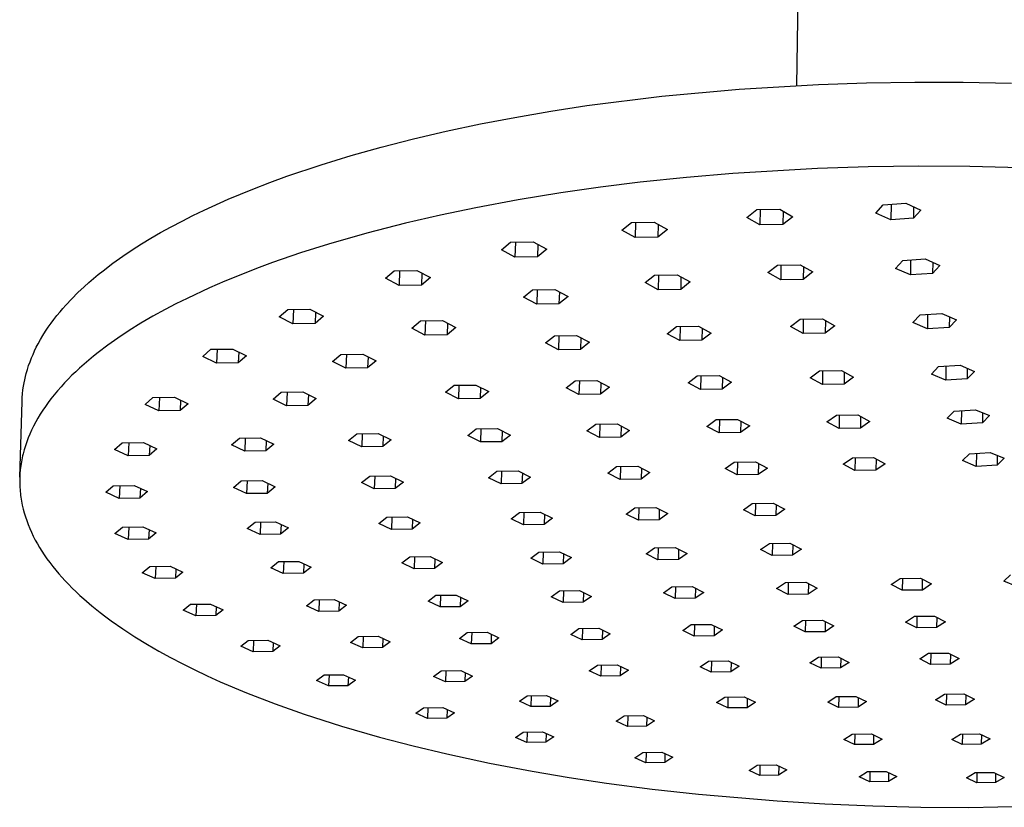
# Model space of a CAD drawing. Units: millimetres. Extents: x -321 to 337, y -299 to 264.
# Drawn here: x -321 to -188, y -299 to -192 of the extents above; entities that cross this region are included whole.
import ezdxf

# ---------------------------------------------------------------- set-up
doc = ezdxf.new("R2010")
doc.units = ezdxf.units.MM
doc.header["$MEASUREMENT"] = 0
doc.layers.add('Default', color=7, linetype='Continuous', true_color=0x000000)

msp = doc.modelspace()

# ---------------------------------------------------------------- linework, layer by layer
at = {"layer": 'Default', "color": 7, "true_color": 0xffffff}
for p, q in [((-215.74, -201.27), (-214.59, -128.97)), ((-206.24, -200.88), (-199.68, -200.78)), ((-199.68, -200.78), (-193.11, -200.8)), ((-193.11, -200.8), (-186.54, -200.95)), ((-234.07, -202.7), (-223.56, -201.74)), ((-223.56, -201.74), (-212.79, -201.1)), ((-212.79, -201.1), (-206.24, -200.88)), ((-244.26, -203.99), (-234.07, -202.7)), ((-254.06, -205.58), (-249.17, -204.74)), ((-249.17, -204.74), (-244.26, -203.99)), ((-258.75, -206.47), (-254.06, -205.58)), ((-267.83, -208.49), (-263.41, -207.46)), ((-263.41, -207.46), (-258.75, -206.47)), ((-272.22, -209.62), (-267.83, -208.49)), ((-276.32, -210.77), (-272.22, -209.62)), ((-280.4, -212.02), (-276.32, -210.77)), ((-285.07, -213.6), (-280.4, -212.02)), ((-212.91, -212.55), (-224.41, -213.23)), ((-206.04, -212.33), (-212.91, -212.55)), ((-199.13, -212.24), (-206.04, -212.33)), ((-192.21, -212.28), (-199.13, -212.24)), ((-185.31, -212.45), (-192.21, -212.28)), ((-287.39, -214.45), (-285.07, -213.6)), ((-230.72, -213.76), (-237.02, -214.42)), ((-224.41, -213.23), (-230.72, -213.76)), ((-293.03, -216.72), (-289.69, -215.34)), ((-289.69, -215.34), (-287.39, -214.45)), ((-242.43, -215.09), (-247.82, -215.86)), ((-237.02, -214.42), (-242.43, -215.09)), ((-296.33, -218.21), (-293.03, -216.72)), ((-253.61, -216.8), (-259.38, -217.88)), ((-247.82, -215.86), (-253.61, -216.8)), ((-297.83, -218.94), (-296.33, -218.21)), ((-259.38, -217.88), (-264.16, -218.87)), ((-222.51, -219.19), (-221.16, -218.13)), ((-221.16, -218.13), (-218.04, -218.09)), ((-220.69, -218.13), (-220.73, -220.2)), ((-218.04, -218.09), (-216.27, -219.1)), ((-204.99, -218.61), (-203.99, -217.48)), ((-203.99, -217.48), (-200.91, -217.27)), ((-202.9, -217.41), (-202.92, -219.53)), ((-200.91, -217.27), (-198.84, -218.2)), ((-199.84, -217.75), (-199.85, -219.32)), ((-198.84, -218.2), (-199.85, -219.32)), ((-299.31, -219.69), (-297.83, -218.94)), ((-264.16, -218.87), (-268.91, -219.97)), ((-220.73, -220.2), (-222.51, -219.19)), ((-217.59, -218.34), (-217.62, -220.16)), ((-216.27, -219.1), (-217.62, -220.16)), ((-202.92, -219.53), (-204.99, -218.61)), ((-199.85, -219.32), (-202.92, -219.53)), ((-302.23, -221.27), (-300.78, -220.46)), ((-300.78, -220.46), (-299.31, -219.69)), ((-268.91, -219.97), (-274.17, -221.32)), ((-239.52, -220.94), (-238.22, -219.88)), ((-238.22, -219.88), (-235.11, -219.84)), ((-237.66, -219.88), (-237.71, -221.94)), ((-235.11, -219.84), (-233.31, -220.84)), ((-234.57, -220.14), (-234.61, -221.89)), ((-233.31, -220.84), (-234.61, -221.89)), ((-217.62, -220.16), (-220.73, -220.2)), ((-304.83, -222.81), (-303.54, -222.03)), ((-303.54, -222.03), (-302.23, -221.27)), ((-274.17, -221.32), (-279.39, -222.82)), ((-237.71, -221.94), (-239.52, -220.94)), ((-234.61, -221.89), (-237.71, -221.94)), ((-306.1, -223.62), (-304.83, -222.81)), ((-279.39, -222.82), (-283.22, -224.03)), ((-255.88, -223.62), (-254.64, -222.58)), ((-254.64, -222.58), (-251.55, -222.53)), ((-253.98, -222.57), (-254.05, -224.6)), ((-251.55, -222.53), (-249.71, -223.52)), ((-250.92, -222.87), (-250.97, -224.56)), ((-249.71, -223.52), (-250.97, -224.56)), ((-308.71, -225.44), (-307.35, -224.47)), ((-307.35, -224.47), (-306.1, -223.62)), ((-283.22, -224.03), (-287.03, -225.35)), ((-254.05, -224.6), (-255.88, -223.62)), ((-250.97, -224.56), (-254.05, -224.6)), ((-201.3, -225.04), (-198.28, -224.84)), ((-198.28, -224.84), (-196.25, -225.73)), ((-310.05, -226.45), (-308.71, -225.44)), ((-289.19, -226.15), (-291.34, -226.99)), ((-287.03, -225.35), (-289.19, -226.15)), ((-219.65, -226.7), (-218.33, -225.68)), ((-218.33, -225.68), (-215.25, -225.63)), ((-217.88, -225.67), (-217.91, -227.68)), ((-215.25, -225.63), (-213.52, -226.61)), ((-214.83, -225.87), (-214.85, -227.63)), ((-202.29, -226.13), (-201.3, -225.04)), ((-200.26, -227.02), (-202.29, -226.13)), ((-200.24, -224.97), (-200.26, -227.02)), ((-197.24, -225.3), (-197.25, -226.82)), ((-196.25, -225.73), (-197.25, -226.82)), ((-311.98, -228.06), (-311.35, -227.51)), ((-311.35, -227.51), (-310.7, -226.98)), ((-310.7, -226.98), (-310.05, -226.45)), ((-291.34, -226.99), (-293.48, -227.87)), ((-271.66, -227.48), (-270.47, -226.46)), ((-269.81, -228.44), (-271.66, -227.48)), ((-270.47, -226.46), (-267.41, -226.41)), ((-269.73, -226.44), (-269.81, -228.44)), ((-267.41, -226.41), (-265.55, -227.38)), ((-266.7, -226.78), (-266.76, -228.4)), ((-265.55, -227.38), (-266.76, -228.4)), ((-236.33, -228.07), (-235.05, -227.06)), ((-235.05, -227.06), (-231.99, -227.01)), ((-234.51, -227.05), (-234.56, -229.04)), ((-231.99, -227.01), (-230.22, -227.98)), ((-231.47, -227.29), (-231.51, -229)), ((-217.91, -227.68), (-219.65, -226.7)), ((-213.52, -226.61), (-214.85, -227.63)), ((-197.25, -226.82), (-200.26, -227.02)), ((-313.47, -229.43), (-312.61, -228.62)), ((-312.61, -228.62), (-311.98, -228.06)), ((-295.59, -228.79), (-298.64, -230.21)), ((-293.48, -227.87), (-295.59, -228.79)), ((-266.76, -228.4), (-269.81, -228.44)), ((-234.56, -229.04), (-236.33, -228.07)), ((-230.22, -227.98), (-231.51, -229)), ((-214.85, -227.63), (-217.91, -227.68)), ((-315.12, -231.14), (-314.31, -230.27)), ((-314.31, -230.27), (-313.47, -229.43)), ((-298.64, -230.21), (-300.14, -230.96)), ((-252.89, -230.05), (-251.65, -229.04)), ((-251.09, -231.01), (-252.89, -230.05)), ((-251.65, -229.04), (-248.61, -229)), ((-251.03, -229.03), (-251.09, -231.01)), ((-248.61, -229), (-246.81, -229.96)), ((-248.01, -229.32), (-248.06, -230.96)), ((-246.81, -229.96), (-248.06, -230.96)), ((-231.51, -229), (-234.56, -229.04)), ((-315.9, -232.04), (-315.52, -231.58)), ((-315.52, -231.58), (-315.12, -231.14)), ((-300.14, -230.96), (-301.62, -231.74)), ((-248.06, -230.96), (-251.09, -231.01)), ((-316.73, -233.07), (-316.32, -232.55)), ((-316.32, -232.55), (-315.9, -232.04)), ((-303.27, -232.65), (-304.9, -233.6)), ((-301.62, -231.74), (-303.27, -232.65)), ((-286.1, -232.73), (-284.95, -231.74)), ((-284.23, -233.68), (-286.1, -232.73)), ((-284.95, -231.74), (-281.93, -231.69)), ((-284.15, -231.72), (-284.23, -233.68)), ((-281.93, -231.69), (-280.07, -232.64)), ((-281.16, -232.09), (-281.22, -233.63)), ((-280.07, -232.64), (-281.22, -233.63)), ((-199.94, -233.5), (-198.96, -232.45)), ((-198.96, -232.45), (-195.99, -232.25)), ((-197.93, -232.38), (-197.95, -234.35)), ((-195.99, -232.25), (-194, -233.11)), ((-194.98, -232.69), (-194.99, -234.16)), ((-317.87, -234.69), (-317.51, -234.14)), ((-317.51, -234.14), (-317.12, -233.6)), ((-317.12, -233.6), (-316.73, -233.07)), ((-304.9, -233.6), (-306.5, -234.6)), ((-281.22, -233.63), (-284.23, -233.68)), ((-268.09, -234.27), (-266.91, -233.28)), ((-266.28, -235.21), (-268.09, -234.27)), ((-266.91, -233.28), (-263.9, -233.24)), ((-266.21, -233.27), (-266.28, -235.21)), ((-263.9, -233.24), (-262.09, -234.18)), ((-263.22, -233.59), (-263.28, -235.16)), ((-262.09, -234.18), (-263.28, -235.16)), ((-233.35, -235.02), (-232.08, -234.03)), ((-232.08, -234.03), (-229.07, -233.99)), ((-231.57, -234.03), (-231.62, -235.95)), ((-229.07, -233.99), (-227.35, -234.93)), ((-228.59, -234.26), (-228.62, -235.91)), ((-216.57, -234.03), (-215.26, -233.04)), ((-214.87, -234.97), (-216.57, -234.03)), ((-215.26, -233.04), (-212.25, -233)), ((-214.84, -233.04), (-214.87, -234.97)), ((-212.25, -233), (-210.55, -233.94)), ((-211.84, -233.22), (-211.87, -234.93)), ((-210.55, -233.94), (-211.87, -234.93)), ((-197.95, -234.35), (-199.94, -233.5)), ((-194.99, -234.16), (-197.95, -234.35)), ((-194, -233.11), (-194.99, -234.16)), ((-318.56, -235.82), (-318.23, -235.25)), ((-318.23, -235.25), (-317.87, -234.69)), ((-308.07, -235.64), (-309.41, -236.59)), ((-306.5, -234.6), (-308.07, -235.64)), ((-263.28, -235.16), (-266.28, -235.21)), ((-249.9, -236.27), (-248.67, -235.29)), ((-248.67, -235.29), (-245.67, -235.25)), ((-248.07, -235.28), (-248.13, -237.2)), ((-245.67, -235.25), (-243.91, -236.18)), ((-245.1, -235.55), (-245.14, -237.15)), ((-231.62, -235.95), (-233.35, -235.02)), ((-227.35, -234.93), (-228.62, -235.91)), ((-211.87, -234.93), (-214.87, -234.97)), ((-319.36, -237.35), (-319.13, -236.87)), ((-319.13, -236.87), (-318.88, -236.4)), ((-318.88, -236.4), (-318.56, -235.82)), ((-309.41, -236.59), (-310.73, -237.58)), ((-248.13, -237.2), (-249.9, -236.27)), ((-243.91, -236.18), (-245.14, -237.15)), ((-228.62, -235.91), (-231.62, -235.95)), ((-319.79, -238.32), (-319.58, -237.83)), ((-319.58, -237.83), (-319.36, -237.35)), ((-311.37, -238.09), (-312, -238.62)), ((-310.73, -237.58), (-311.37, -238.09)), ((-296.5, -238.11), (-295.4, -237.14)), ((-294.64, -239.03), (-296.5, -238.11)), ((-295.4, -237.14), (-292.42, -237.1)), ((-294.55, -237.13), (-294.64, -239.03)), ((-292.42, -237.1), (-290.56, -238.02)), ((-291.6, -237.5), (-291.67, -238.98)), ((-290.56, -238.02), (-291.67, -238.98)), ((-278.86, -238.8), (-277.72, -237.83)), ((-277.72, -237.83), (-274.74, -237.79)), ((-276.96, -237.82), (-277.04, -239.72)), ((-274.74, -237.79), (-272.92, -238.71)), ((-274.02, -238.16), (-274.08, -239.67)), ((-245.14, -237.15), (-248.13, -237.2)), ((-320.35, -239.88), (-320.18, -239.36)), ((-320.18, -239.36), (-319.99, -238.84)), ((-319.99, -238.84), (-319.79, -238.32)), ((-312.63, -239.15), (-313.24, -239.7)), ((-312, -238.62), (-312.63, -239.15)), ((-291.67, -238.98), (-294.64, -239.03)), ((-277.04, -239.72), (-278.86, -238.8)), ((-272.92, -238.71), (-274.08, -239.67)), ((-197.41, -240.51), (-196.45, -239.5)), ((-196.45, -239.5), (-193.52, -239.31)), ((-195.45, -239.43), (-195.46, -241.34)), ((-193.52, -239.31), (-191.58, -240.14)), ((-320.71, -241.28), (-320.61, -240.84)), ((-320.61, -240.84), (-320.5, -240.41)), ((-320.5, -240.41), (-320.35, -239.88)), ((-314.29, -240.68), (-314.79, -241.19)), ((-313.77, -240.19), (-314.29, -240.68)), ((-313.24, -239.7), (-313.77, -240.19)), ((-274.08, -239.67), (-277.04, -239.72)), ((-230.5, -241.71), (-229.25, -240.76)), ((-229.25, -240.76), (-226.29, -240.71)), ((-228.76, -240.75), (-228.8, -242.61)), ((-226.29, -240.71), (-224.59, -241.62)), ((-225.82, -240.96), (-225.85, -242.57)), ((-213.92, -241.03), (-212.62, -240.08)), ((-212.62, -240.08), (-209.66, -240.04)), ((-212.23, -240.07), (-212.25, -241.94)), ((-209.66, -240.04), (-208, -240.95)), ((-209.28, -240.24), (-209.3, -241.9)), ((-208, -240.95), (-209.3, -241.9)), ((-195.46, -241.34), (-197.41, -240.51)), ((-192.54, -239.73), (-192.55, -241.15)), ((-191.58, -240.14), (-192.55, -241.15)), ((-320.95, -242.67), (-320.88, -242.15)), ((-320.88, -242.15), (-320.8, -241.71)), ((-320.8, -241.71), (-320.71, -241.28)), ((-315.77, -242.23), (-316.24, -242.77)), ((-315.29, -241.71), (-315.77, -242.23)), ((-314.79, -241.19), (-315.29, -241.71)), ((-263.5, -242.99), (-262.33, -242.04)), ((-262.33, -242.04), (-259.38, -242)), ((-261.67, -242.03), (-261.73, -243.88)), ((-259.38, -242), (-257.62, -242.9)), ((-258.75, -242.32), (-258.8, -243.84)), ((-247.07, -242.39), (-245.86, -241.44)), ((-245.86, -241.44), (-242.91, -241.4)), ((-245.28, -241.43), (-245.34, -243.29)), ((-242.91, -241.4), (-241.18, -242.3)), ((-242.35, -241.69), (-242.4, -243.25)), ((-241.18, -242.3), (-242.4, -243.25)), ((-228.8, -242.61), (-230.5, -241.71)), ((-224.59, -241.62), (-225.85, -242.57)), ((-212.25, -241.94), (-213.92, -241.03)), ((-209.3, -241.9), (-212.25, -241.94)), ((-192.55, -241.15), (-195.46, -241.34)), ((-321.05, -243.71), (-321.01, -243.19)), ((-321.01, -243.19), (-320.95, -242.67)), ((-316.7, -243.32), (-317.15, -243.88)), ((-316.24, -242.77), (-316.7, -243.32)), ((-303.28, -243.69), (-300.35, -243.65)), ((-300.35, -243.65), (-298.5, -244.55)), ((-286.94, -243.91), (-285.83, -242.97)), ((-285.83, -242.97), (-282.89, -242.93)), ((-285.04, -242.96), (-285.12, -244.81)), ((-282.89, -242.93), (-281.08, -243.83)), ((-282.14, -243.31), (-282.2, -244.77)), ((-261.73, -243.88), (-263.5, -242.99)), ((-257.62, -242.9), (-258.8, -243.84)), ((-245.34, -243.29), (-247.07, -242.39)), ((-242.4, -243.25), (-245.34, -243.29)), ((-225.85, -242.57), (-228.8, -242.61)), ((-321.38, -254.53), (-321.07, -244.23)), ((-321.07, -244.23), (-321.05, -243.71)), ((-317.89, -244.9), (-318.25, -245.42)), ((-317.53, -244.39), (-317.89, -244.9)), ((-317.15, -243.88), (-317.53, -244.39)), ((-304.35, -244.63), (-303.28, -243.69)), ((-302.49, -245.52), (-304.35, -244.63)), ((-302.4, -243.68), (-302.49, -245.52)), ((-299.51, -244.06), (-299.58, -245.48)), ((-298.5, -244.55), (-299.58, -245.48)), ((-285.12, -244.81), (-286.94, -243.91)), ((-282.2, -244.77), (-285.12, -244.81)), ((-281.08, -243.83), (-282.2, -244.77)), ((-258.8, -243.84), (-261.73, -243.88)), ((-318.59, -245.95), (-318.91, -246.49)), ((-318.25, -245.42), (-318.59, -245.95)), ((-299.58, -245.48), (-302.49, -245.52)), ((-211.62, -247.03), (-210.34, -246.11)), ((-210.34, -246.11), (-207.41, -246.06)), ((-209.96, -246.1), (-209.98, -247.91)), ((-207.41, -246.06), (-205.78, -246.95)), ((-207.05, -246.26), (-207.07, -247.87)), ((-195.27, -246.52), (-194.32, -245.54)), ((-194.32, -245.54), (-191.44, -245.36)), ((-193.34, -245.48), (-193.36, -247.32)), ((-191.44, -245.36), (-189.52, -246.16)), ((-190.48, -245.76), (-190.49, -247.14)), ((-189.52, -246.16), (-190.49, -247.14)), ((-319.51, -247.59), (-319.79, -248.15)), ((-319.22, -247.03), (-319.51, -247.59)), ((-318.91, -246.49), (-319.22, -247.03)), ((-244.26, -248.25), (-243.06, -247.33)), ((-243.06, -247.33), (-240.15, -247.29)), ((-242.51, -247.32), (-242.56, -249.12)), ((-240.15, -247.29), (-238.45, -248.17)), ((-239.62, -247.56), (-239.66, -249.08)), ((-227.94, -247.64), (-226.7, -246.71)), ((-226.27, -248.51), (-227.94, -247.64)), ((-226.7, -246.71), (-223.78, -246.67)), ((-226.23, -246.71), (-226.27, -248.51)), ((-223.78, -246.67), (-222.12, -247.55)), ((-223.34, -246.91), (-223.37, -248.47)), ((-222.12, -247.55), (-223.37, -248.47)), ((-209.98, -247.91), (-211.62, -247.03)), ((-205.78, -246.95), (-207.07, -247.87)), ((-193.36, -247.32), (-195.27, -246.52)), ((-190.49, -247.14), (-193.36, -247.32)), ((-320.02, -248.67), (-320.24, -249.2)), ((-319.79, -248.15), (-320.02, -248.67)), ((-276.66, -249.54), (-275.54, -248.63)), ((-275.54, -248.63), (-272.64, -248.59)), ((-274.82, -248.62), (-274.89, -250.41)), ((-272.64, -248.59), (-270.88, -249.46)), ((-271.95, -248.93), (-272.01, -250.37)), ((-260.46, -248.88), (-259.31, -247.97)), ((-258.73, -249.75), (-260.46, -248.88)), ((-259.31, -247.97), (-256.4, -247.92)), ((-258.67, -247.96), (-258.73, -249.75)), ((-256.4, -247.92), (-254.67, -248.8)), ((-255.79, -248.23), (-255.84, -249.71)), ((-254.67, -248.8), (-255.84, -249.71)), ((-242.56, -249.12), (-244.26, -248.25)), ((-238.45, -248.17), (-239.66, -249.08)), ((-223.37, -248.47), (-226.27, -248.51)), ((-207.07, -247.87), (-209.98, -247.91)), ((-320.62, -250.26), (-320.78, -250.81)), ((-320.44, -249.73), (-320.62, -250.26)), ((-320.24, -249.2), (-320.44, -249.73)), ((-308.49, -250.76), (-307.45, -249.85)), ((-307.45, -249.85), (-304.56, -249.81)), ((-306.56, -249.83), (-306.66, -251.62)), ((-304.56, -249.81), (-302.73, -250.67)), ((-303.71, -250.21), (-303.78, -251.58)), ((-292.6, -250.14), (-291.52, -249.23)), ((-290.8, -251.01), (-292.6, -250.14)), ((-291.52, -249.23), (-288.63, -249.19)), ((-290.72, -249.22), (-290.8, -251.01)), ((-288.63, -249.19), (-286.83, -250.06)), ((-287.86, -249.56), (-287.92, -250.97)), ((-286.83, -250.06), (-287.92, -250.97)), ((-274.89, -250.41), (-276.66, -249.54)), ((-270.88, -249.46), (-272.01, -250.37)), ((-255.84, -249.71), (-258.73, -249.75)), ((-239.66, -249.08), (-242.56, -249.12)), ((-321, -251.63), (-321.06, -251.9)), ((-320.93, -251.35), (-321, -251.63)), ((-320.78, -250.81), (-320.93, -251.35)), ((-306.66, -251.62), (-308.49, -250.76)), ((-303.78, -251.58), (-306.66, -251.62)), ((-302.73, -250.67), (-303.78, -251.58)), ((-287.92, -250.97), (-290.8, -251.01)), ((-272.01, -250.37), (-274.89, -250.41)), ((-193.2, -252.29), (-192.25, -251.34)), ((-192.25, -251.34), (-189.41, -251.16)), ((-191.3, -251.28), (-191.31, -253.07)), ((-189.41, -251.16), (-187.53, -251.94)), ((-188.48, -251.54), (-188.49, -252.89)), ((-321.25, -252.99), (-321.28, -253.26)), ((-321.21, -252.73), (-321.25, -252.99)), ((-321.16, -252.46), (-321.21, -252.73)), ((-321.11, -252.18), (-321.16, -252.46)), ((-321.06, -251.9), (-321.11, -252.18)), ((-225.46, -253.37), (-224.23, -252.48)), ((-224.23, -252.48), (-221.36, -252.44)), ((-223.79, -252.47), (-223.82, -254.22)), ((-221.36, -252.44), (-219.72, -253.29)), ((-220.93, -252.66), (-220.96, -254.18)), ((-209.43, -252.79), (-208.17, -251.89)), ((-207.83, -253.64), (-209.43, -252.79)), ((-208.17, -251.89), (-205.29, -251.85)), ((-207.8, -251.89), (-207.83, -253.64)), ((-205.29, -251.85), (-203.69, -252.71)), ((-204.94, -252.04), (-204.96, -253.6)), ((-203.69, -252.71), (-204.96, -253.6)), ((-191.31, -253.07), (-193.2, -252.29)), ((-188.49, -252.89), (-191.31, -253.07)), ((-187.53, -251.94), (-188.49, -252.89)), ((-321.37, -254.33), (-321.38, -254.6)), ((-321.36, -254.06), (-321.37, -254.33)), ((-321.31, -253.52), (-321.36, -254.06)), ((-321.28, -253.26), (-321.31, -253.52)), ((-273.8, -254.39), (-270.95, -254.35)), ((-273.1, -254.38), (-273.17, -256.12)), ((-270.95, -254.35), (-269.21, -255.2)), ((-257.64, -254.61), (-256.49, -253.72)), ((-256.49, -253.72), (-253.63, -253.68)), ((-255.88, -253.71), (-255.93, -255.45)), ((-253.63, -253.68), (-251.93, -254.53)), ((-253.04, -253.97), (-253.09, -255.41)), ((-241.41, -254), (-240.23, -253.1)), ((-239.74, -254.85), (-241.41, -254)), ((-240.23, -253.1), (-237.36, -253.06)), ((-239.7, -253.1), (-239.74, -254.85)), ((-237.36, -253.06), (-235.69, -253.92)), ((-236.85, -253.32), (-236.89, -254.81)), ((-235.69, -253.92), (-236.89, -254.81)), ((-223.82, -254.22), (-225.46, -253.37)), ((-220.96, -254.18), (-223.82, -254.22)), ((-219.72, -253.29), (-220.96, -254.18)), ((-204.96, -253.6), (-207.83, -253.64)), ((-321.38, -254.6), (-321.39, -254.86)), ((-321.39, -254.86), (-321.39, -255.13)), ((-321.39, -255.13), (-321.39, -255.4)), ((-321.39, -255.4), (-321.38, -255.67)), ((-321.38, -255.67), (-321.37, -255.94)), ((-309.68, -256.58), (-308.66, -255.7)), ((-308.66, -255.7), (-305.81, -255.66)), ((-307.78, -255.69), (-307.87, -257.42)), ((-305.81, -255.66), (-304.01, -256.5)), ((-292.34, -255.93), (-291.27, -255.05)), ((-291.27, -255.05), (-288.42, -255.01)), ((-290.48, -255.04), (-290.56, -256.78)), ((-288.42, -255.01), (-286.65, -255.86)), ((-287.67, -255.37), (-287.73, -256.74)), ((-274.91, -255.28), (-273.8, -254.39)), ((-273.17, -256.12), (-274.91, -255.28)), ((-270.28, -254.68), (-270.33, -256.08)), ((-269.21, -255.2), (-270.33, -256.08)), ((-255.93, -255.45), (-257.64, -254.61)), ((-253.09, -255.41), (-255.93, -255.45)), ((-251.93, -254.53), (-253.09, -255.41)), ((-236.89, -254.81), (-239.74, -254.85)), ((-321.37, -255.94), (-321.35, -256.21)), ((-321.35, -256.21), (-321.33, -256.47)), ((-321.33, -256.47), (-321.3, -256.74)), ((-321.3, -256.74), (-321.27, -257.01)), ((-321.27, -257.01), (-321.24, -257.28)), ((-307.87, -257.42), (-309.68, -256.58)), ((-304.97, -256.05), (-305.04, -257.38)), ((-304.01, -256.5), (-305.04, -257.38)), ((-290.56, -256.78), (-292.34, -255.93)), ((-287.73, -256.74), (-290.56, -256.78)), ((-286.65, -255.86), (-287.73, -256.74)), ((-270.33, -256.08), (-273.17, -256.12)), ((-321.24, -257.28), (-321.19, -257.55)), ((-321.19, -257.55), (-321.15, -257.82)), ((-321.15, -257.82), (-321.04, -258.35)), ((-321.04, -258.35), (-320.92, -258.89)), ((-305.04, -257.38), (-307.87, -257.42)), ((-222.99, -258.98), (-221.78, -258.11)), ((-221.78, -258.11), (-218.94, -258.08)), ((-221.35, -258.11), (-221.38, -259.81)), ((-218.94, -258.08), (-217.34, -258.91)), ((-218.54, -258.29), (-218.56, -259.77)), ((-320.92, -258.89), (-320.77, -259.41)), ((-320.77, -259.41), (-320.62, -259.94)), ((-254.55, -260.19), (-253.42, -259.33)), ((-253.42, -259.33), (-250.6, -259.29)), ((-252.83, -259.32), (-252.88, -261.01)), ((-250.6, -259.29), (-248.93, -260.11)), ((-250.03, -259.57), (-250.07, -260.98)), ((-238.91, -259.57), (-237.73, -258.7)), ((-237.27, -260.4), (-238.91, -259.57)), ((-237.73, -258.7), (-234.91, -258.67)), ((-237.22, -258.7), (-237.27, -260.4)), ((-234.91, -258.67), (-233.27, -259.49)), ((-234.42, -258.91), (-234.45, -260.36)), ((-233.27, -259.49), (-234.45, -260.36)), ((-221.38, -259.81), (-222.99, -258.98)), ((-217.34, -258.91), (-218.56, -259.77)), ((-320.62, -259.94), (-320.44, -260.45)), ((-320.44, -260.45), (-320.25, -260.96)), ((-320.25, -260.96), (-320.03, -261.51)), ((-290.45, -261.52), (-289.39, -260.66)), ((-289.39, -260.66), (-286.59, -260.63)), ((-288.63, -260.65), (-288.7, -262.34)), ((-286.59, -260.63), (-284.85, -261.45)), ((-285.85, -260.97), (-285.91, -262.3)), ((-272.55, -260.83), (-271.45, -259.97)), ((-270.84, -261.65), (-272.55, -260.83)), ((-271.45, -259.97), (-268.64, -259.93)), ((-270.78, -259.96), (-270.84, -261.65)), ((-268.64, -259.93), (-266.93, -260.75)), ((-267.99, -260.25), (-268.04, -261.61)), ((-266.93, -260.75), (-268.04, -261.61)), ((-252.88, -261.01), (-254.55, -260.19)), ((-250.07, -260.98), (-252.88, -261.01)), ((-248.93, -260.11), (-250.07, -260.98)), ((-234.45, -260.36), (-237.27, -260.4)), ((-218.56, -259.77), (-221.38, -259.81)), ((-320.03, -261.51), (-319.79, -262.04)), ((-319.79, -262.04), (-319.54, -262.57)), ((-308.44, -262.19), (-307.42, -261.33)), ((-306.66, -263), (-308.44, -262.19)), ((-307.42, -261.33), (-304.63, -261.29)), ((-306.57, -261.32), (-306.66, -263)), ((-304.63, -261.29), (-302.85, -262.11)), ((-303.8, -261.67), (-303.87, -262.96)), ((-302.85, -262.11), (-303.87, -262.96)), ((-288.7, -262.34), (-290.45, -261.52)), ((-285.91, -262.3), (-288.7, -262.34)), ((-284.85, -261.45), (-285.91, -262.3)), ((-268.04, -261.61), (-270.84, -261.65)), ((-319.54, -262.57), (-319.27, -263.09)), ((-319.27, -263.09), (-318.98, -263.61)), ((-318.98, -263.61), (-318.68, -264.11)), ((-303.87, -262.96), (-306.66, -263)), ((-220.65, -264.4), (-219.45, -263.55)), ((-219.45, -263.55), (-216.65, -263.52)), ((-219.04, -263.55), (-219.07, -265.2)), ((-216.65, -263.52), (-215.08, -264.32)), ((-216.26, -263.72), (-216.29, -265.17)), ((-318.68, -264.11), (-318.37, -264.61)), ((-318.37, -264.61), (-318.05, -265.1)), ((-251.91, -265.56), (-250.78, -264.72)), ((-250.78, -264.72), (-248, -264.68)), ((-250.22, -264.71), (-250.26, -266.36)), ((-248, -264.68), (-246.36, -265.48)), ((-247.46, -264.95), (-247.5, -266.32)), ((-236.21, -264.98), (-235.05, -264.14)), ((-234.6, -265.78), (-236.21, -264.98)), ((-235.05, -264.14), (-232.26, -264.1)), ((-234.56, -264.13), (-234.6, -265.78)), ((-232.26, -264.1), (-230.65, -264.91)), ((-231.79, -264.33), (-231.82, -265.75)), ((-230.65, -264.91), (-231.82, -265.75)), ((-219.07, -265.2), (-220.65, -264.4)), ((-215.08, -264.32), (-216.29, -265.17)), ((-318.05, -265.1), (-317.68, -265.63)), ((-317.68, -265.63), (-317.3, -266.16)), ((-317.3, -266.16), (-316.9, -266.67)), ((-287.26, -266.86), (-286.22, -266.03)), ((-286.22, -266.03), (-283.45, -265.99)), ((-285.48, -266.02), (-285.55, -267.65)), ((-283.45, -265.99), (-281.74, -266.79)), ((-282.74, -266.32), (-282.8, -267.62)), ((-269.43, -266.21), (-268.35, -265.37)), ((-267.75, -267), (-269.43, -266.21)), ((-268.35, -265.37), (-265.57, -265.33)), ((-267.69, -265.36), (-267.75, -267)), ((-265.57, -265.33), (-263.9, -266.13)), ((-264.95, -265.63), (-264.99, -266.97)), ((-263.9, -266.13), (-264.99, -266.97)), ((-250.26, -266.36), (-251.91, -265.56)), ((-247.5, -266.32), (-250.26, -266.36)), ((-246.36, -265.48), (-247.5, -266.32)), ((-231.82, -265.75), (-234.6, -265.78)), ((-216.29, -265.17), (-219.07, -265.2)), ((-316.9, -266.67), (-316.49, -267.18)), ((-316.49, -267.18), (-316.07, -267.67)), ((-316.07, -267.67), (-315.64, -268.16)), ((-304.72, -267.53), (-303.71, -266.7)), ((-302.97, -268.32), (-304.72, -267.53)), ((-303.71, -266.7), (-300.95, -266.66)), ((-302.89, -266.69), (-302.97, -268.32)), ((-300.95, -266.66), (-299.21, -267.46)), ((-300.16, -267.03), (-300.22, -268.29)), ((-299.21, -267.46), (-300.22, -268.29)), ((-285.55, -267.65), (-287.26, -266.86)), ((-282.8, -267.62), (-285.55, -267.65)), ((-281.74, -266.79), (-282.8, -267.62)), ((-264.99, -266.97), (-267.75, -267)), ((-315.64, -268.16), (-315.2, -268.64)), ((-315.2, -268.64), (-314.75, -269.11)), ((-314.75, -269.11), (-314.25, -269.63)), ((-300.22, -268.29), (-302.97, -268.32)), ((-218.46, -269.7), (-217.27, -268.88)), ((-217.27, -268.88), (-214.51, -268.84)), ((-216.88, -268.87), (-216.9, -270.48)), ((-214.51, -268.84), (-212.96, -269.63)), ((-214.14, -269.03), (-214.16, -270.44)), ((-202.9, -269.14), (-201.68, -268.32)), ((-201.68, -268.32), (-198.92, -268.28)), ((-201.36, -268.31), (-201.38, -269.92)), ((-198.92, -268.28), (-197.4, -269.07)), ((-198.63, -269.89), (-198.62, -268.43)), ((-197.4, -269.07), (-198.63, -269.89)), ((-187.58, -268.69), (-186.66, -267.82)), ((-185.78, -269.4), (-187.58, -268.69)), ((-314.25, -269.63), (-313.73, -270.13)), ((-313.73, -270.13), (-313.2, -270.62)), ((-249.12, -270.82), (-248.01, -270)), ((-248.01, -270), (-245.26, -269.97)), ((-247.46, -269.99), (-247.51, -271.6)), ((-245.26, -269.97), (-243.65, -270.75)), ((-244.74, -270.22), (-244.78, -271.56)), ((-233.85, -270.28), (-232.7, -269.46)), ((-232.27, -271.06), (-233.85, -270.28)), ((-232.7, -269.46), (-229.95, -269.42)), ((-232.23, -269.46), (-232.27, -271.06)), ((-229.95, -269.42), (-228.37, -270.21)), ((-229.5, -269.65), (-229.53, -271.02)), ((-228.37, -270.21), (-229.53, -271.02)), ((-216.9, -270.48), (-218.46, -269.7)), ((-214.16, -270.44), (-216.9, -270.48)), ((-212.96, -269.63), (-214.16, -270.44)), ((-201.38, -269.92), (-202.9, -269.14)), ((-198.63, -269.89), (-201.38, -269.92)), ((-313.2, -270.62), (-312.66, -271.11)), ((-312.66, -271.11), (-311.57, -272.05)), ((-282.39, -272.04), (-281.35, -271.23)), ((-281.35, -271.23), (-278.62, -271.2)), ((-280.65, -271.22), (-280.71, -272.81)), ((-278.62, -271.2), (-276.95, -271.97)), ((-277.94, -271.51), (-277.99, -272.78)), ((-265.87, -271.43), (-264.79, -270.61)), ((-264.22, -272.2), (-265.87, -271.43)), ((-264.79, -270.61), (-262.06, -270.58)), ((-264.17, -270.6), (-264.22, -272.2)), ((-262.06, -270.58), (-260.41, -271.35)), ((-261.46, -270.86), (-261.5, -272.16)), ((-260.41, -271.35), (-261.5, -272.16)), ((-247.51, -271.6), (-249.12, -270.82)), ((-244.78, -271.56), (-247.51, -271.6)), ((-243.65, -270.75), (-244.78, -271.56)), ((-229.53, -271.02), (-232.27, -271.06)), ((-311.57, -272.05), (-310.44, -272.95)), ((-310.44, -272.95), (-309.69, -273.53)), ((-299.15, -272.64), (-298.15, -271.83)), ((-297.44, -273.41), (-299.15, -272.64)), ((-298.15, -271.83), (-295.43, -271.8)), ((-297.36, -271.82), (-297.44, -273.41)), ((-295.43, -271.8), (-293.72, -272.57)), ((-294.67, -272.14), (-294.73, -273.37)), ((-293.72, -272.57), (-294.73, -273.37)), ((-280.71, -272.81), (-282.39, -272.04)), ((-277.99, -272.78), (-280.71, -272.81)), ((-276.95, -271.97), (-277.99, -272.78)), ((-261.5, -272.16), (-264.22, -272.2)), ((-309.69, -273.53), (-308.94, -274.09)), ((-308.94, -274.09), (-307.39, -275.17)), ((-294.73, -273.37), (-297.44, -273.41)), ((-216.12, -274.83), (-214.94, -274.03)), ((-214.94, -274.03), (-212.22, -274)), ((-214.56, -274.03), (-214.59, -275.59)), ((-212.22, -274), (-210.7, -274.76)), ((-211.86, -274.18), (-211.88, -275.56)), ((-200.92, -274.27), (-199.71, -273.47)), ((-199.42, -275.03), (-200.92, -274.27)), ((-199.71, -273.47), (-196.99, -273.43)), ((-199.41, -273.46), (-199.42, -275.03)), ((-196.99, -273.43), (-195.49, -274.2)), ((-196.7, -273.58), (-196.71, -274.99)), ((-195.49, -274.2), (-196.71, -274.99)), ((-307.39, -275.17), (-305.72, -276.27)), ((-261.6, -276.47), (-260.53, -275.68)), ((-260.53, -275.68), (-257.83, -275.64)), ((-259.93, -275.67), (-259.99, -277.22)), ((-257.83, -275.64), (-256.22, -276.4)), ((-246.47, -275.92), (-245.36, -275.12)), ((-245.36, -275.12), (-242.66, -275.09)), ((-244.84, -275.12), (-244.89, -276.67)), ((-242.66, -275.09), (-241.08, -275.85)), ((-242.16, -275.33), (-242.19, -276.64)), ((-231.22, -275.4), (-230.08, -274.6)), ((-229.66, -276.15), (-231.22, -275.4)), ((-230.08, -274.6), (-227.37, -274.56)), ((-229.63, -274.59), (-229.66, -276.15)), ((-227.37, -274.56), (-225.82, -275.33)), ((-226.94, -274.77), (-226.97, -276.12)), ((-225.82, -275.33), (-226.97, -276.12)), ((-214.59, -275.59), (-216.12, -274.83)), ((-211.88, -275.56), (-214.59, -275.59)), ((-210.7, -274.76), (-211.88, -275.56)), ((-196.71, -274.99), (-199.42, -275.03)), ((-305.72, -276.27), (-304.02, -277.31)), ((-291.32, -277.54), (-290.32, -276.75)), ((-290.32, -276.75), (-287.63, -276.72)), ((-289.58, -276.74), (-289.65, -278.29)), ((-287.63, -276.72), (-285.96, -277.47)), ((-286.92, -277.04), (-286.98, -278.26)), ((-276.39, -277.01), (-275.35, -276.22)), ((-274.75, -277.76), (-276.39, -277.01)), ((-275.35, -276.22), (-272.66, -276.18)), ((-274.69, -276.21), (-274.75, -277.76)), ((-272.66, -276.18), (-271.02, -276.93)), ((-272.02, -276.47), (-272.07, -277.72)), ((-271.02, -276.93), (-272.07, -277.72)), ((-259.99, -277.22), (-261.6, -276.47)), ((-257.26, -275.91), (-257.3, -277.19)), ((-256.22, -276.4), (-257.3, -277.19)), ((-244.89, -276.67), (-246.47, -275.92)), ((-242.19, -276.64), (-244.89, -276.67)), ((-241.08, -275.85), (-242.19, -276.64)), ((-226.97, -276.12), (-229.66, -276.15)), ((-304.02, -277.31), (-302.46, -278.21)), ((-302.46, -278.21), (-300.89, -279.08)), ((-289.65, -278.29), (-291.32, -277.54)), ((-286.98, -278.26), (-289.65, -278.29)), ((-285.96, -277.47), (-286.98, -278.26)), ((-272.07, -277.72), (-274.75, -277.76)), ((-257.3, -277.19), (-259.99, -277.22)), ((-197.8, -278.49), (-195.11, -278.46)), ((-195.11, -278.46), (-193.64, -279.2)), ((-300.89, -279.08), (-299.29, -279.91)), ((-228.88, -280.32), (-227.75, -279.55)), ((-227.75, -279.55), (-225.07, -279.51)), ((-227.32, -279.54), (-227.35, -281.06)), ((-225.07, -279.51), (-223.55, -280.25)), ((-224.66, -279.71), (-224.69, -281.02)), ((-213.94, -279.8), (-212.77, -279.02)), ((-212.43, -280.54), (-213.94, -279.8)), ((-212.77, -279.02), (-210.09, -278.99)), ((-212.41, -279.02), (-212.43, -280.54)), ((-210.09, -278.99), (-208.59, -279.73)), ((-209.75, -279.16), (-209.77, -280.5)), ((-208.59, -279.73), (-209.77, -280.5)), ((-199, -279.27), (-197.8, -278.49)), ((-197.52, -280.02), (-199, -279.27)), ((-197.51, -278.49), (-197.52, -280.02)), ((-194.84, -278.6), (-194.85, -279.98)), ((-193.64, -279.2), (-194.85, -279.98)), ((-299.29, -279.91), (-297.68, -280.72)), ((-297.68, -280.72), (-295.92, -281.55)), ((-265.11, -281.66), (-264.06, -280.89)), ((-264.06, -280.89), (-261.4, -280.85)), ((-263.46, -280.88), (-263.51, -282.39)), ((-261.4, -280.85), (-259.8, -281.59)), ((-260.82, -281.12), (-260.86, -282.35)), ((-243.94, -280.87), (-242.84, -280.1)), ((-242.38, -281.61), (-243.94, -280.87)), ((-242.84, -280.1), (-240.17, -280.07)), ((-242.34, -280.09), (-242.38, -281.61)), ((-240.17, -280.07), (-238.62, -280.8)), ((-239.69, -280.29), (-239.72, -281.57)), ((-238.62, -280.8), (-239.72, -281.57)), ((-227.35, -281.06), (-228.88, -280.32)), ((-224.69, -281.02), (-227.35, -281.06)), ((-223.55, -280.25), (-224.69, -281.02)), ((-209.77, -280.5), (-212.43, -280.54)), ((-194.85, -279.98), (-197.52, -280.02)), ((-295.92, -281.55), (-294.15, -282.36)), ((-294.15, -282.36), (-290.55, -283.88)), ((-281.02, -282.21), (-280, -281.44)), ((-279.39, -282.94), (-281.02, -282.21)), ((-280, -281.44), (-277.35, -281.41)), ((-279.33, -281.43), (-279.39, -282.94)), ((-277.35, -281.41), (-275.72, -282.14)), ((-276.7, -281.7), (-276.75, -282.91)), ((-275.72, -282.14), (-276.75, -282.91)), ((-263.51, -282.39), (-265.11, -281.66)), ((-260.86, -282.35), (-263.51, -282.39)), ((-259.8, -281.59), (-260.86, -282.35)), ((-239.72, -281.57), (-242.38, -281.61)), ((-276.75, -282.91), (-279.39, -282.94)), ((-290.55, -283.88), (-286.66, -285.39)), ((-253.44, -285.03), (-252.37, -284.28)), ((-251.88, -285.75), (-253.44, -285.03)), ((-252.37, -284.28), (-249.74, -284.24)), ((-251.83, -284.27), (-251.88, -285.75)), ((-249.74, -284.24), (-248.18, -284.97)), ((-249.22, -284.48), (-249.25, -285.72)), ((-248.18, -284.97), (-249.25, -285.72)), ((-226.62, -285.21), (-225.5, -284.46)), ((-225.5, -284.46), (-222.86, -284.43)), ((-225.09, -284.45), (-225.12, -285.93)), ((-222.86, -284.43), (-221.36, -285.15)), ((-222.47, -284.62), (-222.49, -285.9)), ((-221.36, -285.15), (-222.49, -285.9)), ((-211.5, -285.15), (-210.35, -284.4)), ((-210.03, -285.87), (-211.5, -285.15)), ((-210.35, -284.4), (-207.71, -284.36)), ((-210.01, -284.39), (-210.03, -285.87)), ((-207.71, -284.36), (-206.24, -285.08)), ((-207.38, -284.52), (-207.4, -285.84)), ((-206.24, -285.08), (-207.4, -285.84)), ((-196.84, -284.82), (-195.65, -284.06)), ((-195.39, -285.54), (-196.84, -284.82)), ((-195.65, -284.06), (-193.01, -284.03)), ((-195.38, -284.06), (-195.39, -285.54)), ((-193.01, -284.03), (-191.56, -284.75)), ((-192.75, -284.16), (-192.76, -285.51)), ((-191.56, -284.75), (-192.76, -285.51)), ((-286.66, -285.39), (-282.72, -286.78)), ((-267.52, -286.65), (-266.49, -285.9)), ((-266.49, -285.9), (-263.86, -285.87)), ((-265.88, -285.89), (-265.93, -287.36)), ((-263.86, -285.87), (-262.28, -286.58)), ((-263.28, -286.13), (-263.32, -287.33)), ((-249.25, -285.72), (-251.88, -285.75)), ((-225.12, -285.93), (-226.62, -285.21)), ((-222.49, -285.9), (-225.12, -285.93)), ((-207.4, -285.84), (-210.03, -285.87)), ((-192.76, -285.51), (-195.39, -285.54)), ((-282.72, -286.78), (-277.63, -288.42)), ((-265.93, -287.36), (-267.52, -286.65)), ((-263.32, -287.33), (-265.93, -287.36)), ((-262.28, -286.58), (-263.32, -287.33)), ((-240.27, -287.75), (-239.19, -287)), ((-238.75, -288.45), (-240.27, -287.75)), ((-239.19, -287), (-236.57, -286.97)), ((-238.71, -287), (-238.75, -288.45)), ((-236.57, -286.97), (-235.05, -287.68)), ((-236.12, -287.18), (-236.14, -288.42)), ((-235.05, -287.68), (-236.14, -288.42)), ((-277.63, -288.42), (-272.48, -289.9)), ((-252.91, -289.21), (-250.31, -289.17)), ((-250.31, -289.17), (-248.78, -289.88)), ((-236.14, -288.42), (-238.75, -288.45)), ((-272.48, -289.9), (-267.91, -291.1)), ((-253.96, -289.94), (-252.91, -289.21)), ((-252.42, -290.64), (-253.96, -289.94)), ((-252.38, -289.2), (-252.42, -290.64)), ((-249.8, -289.41), (-249.83, -290.61)), ((-248.78, -289.88), (-249.83, -290.61)), ((-209.32, -290.23), (-208.18, -289.5)), ((-207.87, -290.93), (-209.32, -290.23)), ((-208.18, -289.5), (-205.58, -289.47)), ((-207.85, -289.49), (-207.87, -290.93)), ((-205.58, -289.47), (-204.13, -290.17)), ((-205.27, -289.62), (-205.28, -290.9)), ((-204.13, -290.17), (-205.28, -290.9)), ((-194.64, -290.22), (-193.47, -289.49)), ((-193.22, -290.92), (-194.64, -290.22)), ((-193.47, -289.49), (-190.86, -289.45)), ((-193.21, -289.48), (-193.22, -290.92)), ((-190.86, -289.45), (-189.45, -290.15)), ((-190.62, -289.57), (-190.63, -290.88)), ((-189.45, -290.15), (-190.63, -290.88)), ((-267.91, -291.1), (-263.32, -292.19)), ((-249.83, -290.61), (-252.42, -290.64)), ((-205.28, -290.9), (-207.87, -290.93)), ((-190.63, -290.88), (-193.22, -290.92)), ((-263.32, -292.19), (-257.53, -293.43)), ((-237.74, -292.71), (-236.67, -291.99)), ((-236.25, -293.4), (-237.74, -292.71)), ((-236.67, -291.99), (-234.09, -291.96)), ((-236.21, -291.99), (-236.25, -293.4)), ((-234.09, -291.96), (-232.59, -292.65)), ((-233.65, -292.16), (-233.68, -293.37)), ((-232.59, -292.65), (-233.68, -293.37)), ((-257.53, -293.43), (-251.71, -294.54)), ((-251.71, -294.54), (-246.67, -295.39)), ((-233.68, -293.37), (-236.25, -293.4)), ((-222.22, -294.43), (-221.11, -293.71)), ((-220.76, -295.11), (-222.22, -294.43)), ((-221.11, -293.71), (-218.54, -293.68)), ((-220.73, -293.71), (-220.76, -295.11)), ((-218.54, -293.68), (-217.09, -294.37)), ((-218.18, -293.85), (-218.2, -295.08)), ((-217.09, -294.37), (-218.2, -295.08)), ((-246.67, -295.39), (-241.62, -296.15)), ((-218.2, -295.08), (-220.76, -295.11)), ((-207.24, -295.31), (-206.11, -294.6)), ((-205.81, -295.99), (-207.24, -295.31)), ((-206.11, -294.6), (-203.55, -294.57)), ((-205.8, -294.6), (-205.81, -295.99)), ((-203.55, -294.57), (-202.12, -295.25)), ((-203.25, -294.71), (-203.26, -295.96)), ((-202.12, -295.25), (-203.26, -295.96)), ((-192.64, -295.45), (-191.48, -294.74)), ((-191.25, -296.13), (-192.64, -295.45)), ((-191.48, -294.74), (-188.92, -294.71)), ((-191.24, -294.74), (-191.25, -296.13)), ((-188.92, -294.71), (-187.53, -295.39)), ((-188.69, -294.82), (-188.69, -296.1)), ((-187.53, -295.39), (-188.69, -296.1)), ((-241.62, -296.15), (-235.37, -296.98)), ((-235.37, -296.98), (-229.11, -297.68)), ((-203.26, -295.96), (-205.81, -295.99)), ((-188.69, -296.1), (-191.25, -296.13)), ((-229.11, -297.68), (-218.4, -298.59)), ((-218.4, -298.59), (-211.9, -298.99)), ((-211.9, -298.99), (-205.4, -299.26)), ((-205.4, -299.26), (-198.86, -299.42)), ((-198.86, -299.42), (-192.32, -299.46)), ((-192.32, -299.46), (-181.41, -299.26))]:
    msp.add_line(p, q, dxfattribs=at)

doc.saveas('drawing.dxf')
